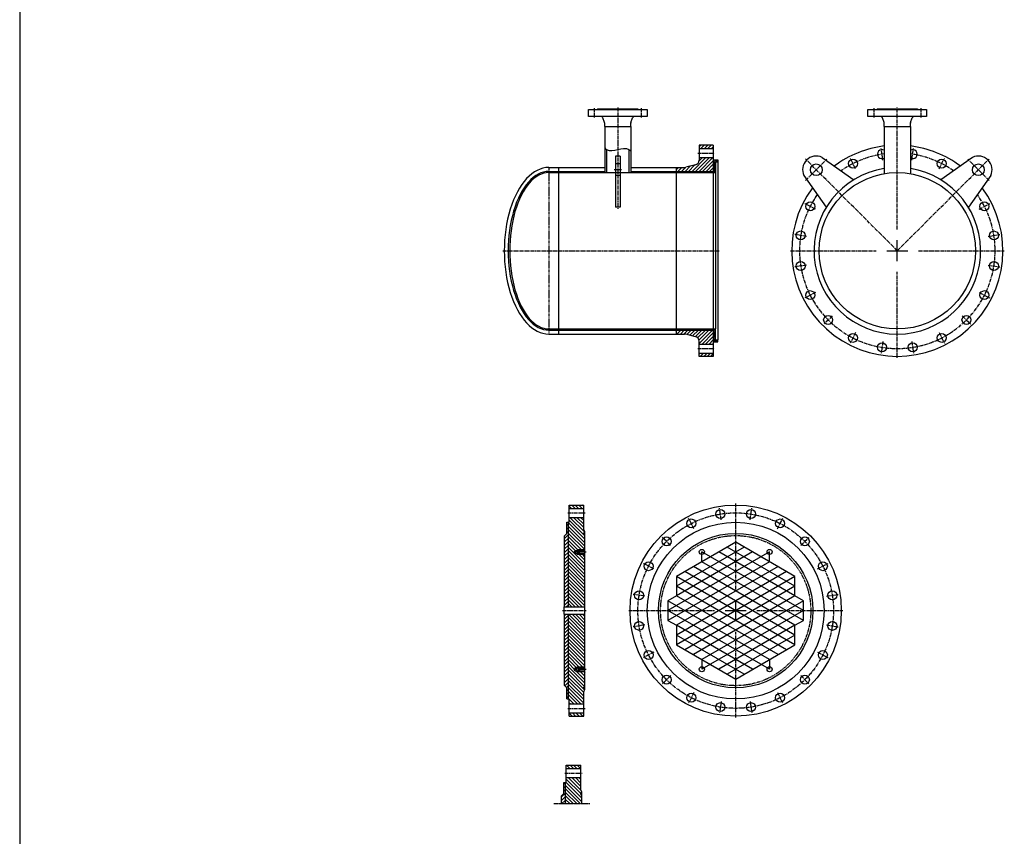
# Model space of a CAD drawing. Units: millimetres. Extents: x 4784281 to 4799048, y 3177591 to 3185869.
# Drawn here: x 4784281 to 4786798, y 3181692 to 3183780 of the extents above; entities that cross this region are included whole.
import ezdxf

# ---------------------------------------------------------------- set-up
doc = ezdxf.new("R2010")
doc.units = ezdxf.units.MM
doc.header["$LTSCALE"] = 5
for name, pattern in [('CENTER', [50.8, 31.75, -6.35, 6.35, -6.35]), ('CENTER2', [28.575, 19.05, -3.175, 3.175, -3.175]), ('PHANTOM', [2.5, 1.25, -0.25, 0.25, -0.25, 0.25, -0.25])]:
    doc.linetypes.add(name, pattern=pattern)
for name, color, linetype in [('1', 1, 'Continuous'), ('2细线层', 7, 'Continuous'), ('3中心线层', 1, 'CENTER'), ('5剖面线层', 2, 'Continuous'), ('9双点划线层', 6, 'PHANTOM')]:
    doc.layers.add(name, color=color, linetype=linetype)
doc.layers.add('1轮廓实线层', color=130, linetype='Continuous', lineweight=30)

# ---------------------------------------------------------------- blocks, each defined once
blk = doc.blocks.new('*U212')
at = {"layer": '3中心线层', "color": 0, "linetype": 'CENTER2', "ltscale": 0.1, "transparency": 16777216}
blk.add_line((0, 12.5), (0, -12.5), dxfattribs=at)
blk = doc.blocks.new('*U213')
at = {"layer": '3中心线层', "color": 0, "linetype": 'CENTER2', "ltscale": 0.1, "transparency": 16777216}
blk.add_line((0, 12.5), (0, -12.5), dxfattribs=at)
blk = doc.blocks.new('*U214')
at = {"layer": '3中心线层', "color": 0, "linetype": 'CENTER2', "ltscale": 0.1, "transparency": 16777216}
blk.add_line((0, 107.5), (0, -151.5), dxfattribs=at)
blk = doc.blocks.new('*U215')
at = {"layer": '3中心线层', "color": 0, "linetype": 'CENTER2', "ltscale": 0.1, "transparency": 16777216}
for p, q in [((0, 54), (0, 366.5)), ((-273.5, 0), (-54, 0)), ((54, 0), (273.5, 0)), ((0, -273.5), (0, -54))]:
    blk.add_line(p, q, dxfattribs=at)
at = {"layer": '3中心线层', "color": 0, "linetype": 'Continuous', "ltscale": 0.1, "transparency": 16777216}
for p, q in [((0, -27), (0, 27)), ((-27, 0), (27, 0))]:
    blk.add_line(p, q, dxfattribs=at)
blk = doc.blocks.new('*U216')
at = {"layer": '3中心线层', "color": 0, "linetype": 'CENTER2', "ltscale": 0.1, "transparency": 16777216}
blk.add_line((-280, 0), (273, 0), dxfattribs=at)
blk = doc.blocks.new('*U217')
at = {"layer": '3中心线层', "color": 0, "linetype": 'CENTER2', "ltscale": 0.1, "transparency": 16777216}
blk.add_line((0, 12.5), (0, -12.5), dxfattribs=at)
blk = doc.blocks.new('*U218')
at = {"layer": '3中心线层', "color": 0, "linetype": 'CENTER2', "ltscale": 0.1, "transparency": 16777216}
blk.add_line((0, 12.5), (0, -12.5), dxfattribs=at)
blk = doc.blocks.new('*U219')
at = {"layer": '3中心线层', "color": 0, "linetype": 'CENTER2', "ltscale": 0.1, "transparency": 16777216}
blk.add_line((-22, 0), (22, 0), dxfattribs=at)
blk = doc.blocks.new('*U220')
at = {"layer": '3中心线层', "color": 0, "linetype": 'CENTER2', "ltscale": 0.1, "transparency": 16777216}
blk.add_line((-22, 0), (22, 0), dxfattribs=at)
blk = doc.blocks.new('*U224')
at = {"layer": '3中心线层', "color": 0, "linetype": 'CENTER2', "ltscale": 0.1, "transparency": 16777216}
for p, q in [((0, 54), (0, 273.5)), ((-273.5, 0), (-54, 0)), ((54, 0), (273.5, 0)), ((0, -273.5), (0, -54))]:
    blk.add_line(p, q, dxfattribs=at)
at = {"layer": '3中心线层', "color": 0, "linetype": 'Continuous', "ltscale": 0.1, "transparency": 16777216}
for p, q in [((0, -27), (0, 27)), ((-27, 0), (27, 0))]:
    blk.add_line(p, q, dxfattribs=at)
blk = doc.blocks.new('*U225')
at = {"layer": '1轮廓实线层'}
blk.add_circle((0, 0), 11.5, dxfattribs=at)
at = {"layer": '3中心线层', "linetype": 'CENTER2', "ltscale": 0.1}
blk.add_line((-14.8, -2.3), (14.8, 2.3), dxfattribs=at)
blk = doc.blocks.new('*U226')
at = {"layer": '1轮廓实线层', "color": 0, "linetype": 'ByBlock', "lineweight": -2}
for p, rotation in [((4795452, 3184326.6), 89.99999999999994), ((4795530.2, 3184326.6), 71.99999999999996), ((4795377.6, 3184302.4), 108), ((4795604.6, 3184302.4), 53.99999999999998), ((4795314.3, 3184256.4), 125.9999999999999), ((4795667.9, 3184256.4), 35.99999999999996), ((4795268.4, 3184193.2), 143.9999999999999), ((4795713.9, 3184193.2), 17.99999999999995), ((4795244.2, 3184118.8), 161.9999999999999), ((4795244.2, 3184040.6), 180), ((4795738, 3184040.6), 341.9999999999996), ((4795268.4, 3183966.2), 197.9999999999999), ((4795713.9, 3183966.2), 323.9999999999997), ((4795314.3, 3183902.9), 215.9999999999999), ((4795667.9, 3183902.9), 305.9999999999997), ((4795377.6, 3183856.9), 233.9999999999998), ((4795604.6, 3183856.9), 287.9999999999997), ((4795452, 3183832.7), 251.9999999999997), ((4795530.2, 3183832.7), 269.9999999999998)]:
    blk.add_blockref('*U225', p, dxfattribs=dict(at, rotation=rotation))
blk.add_blockref('*U225', (4795738, 3184118.8), dxfattribs=at)
blk = doc.blocks.new('*U238')
at = {"layer": '3中心线层', "color": 0, "linetype": 'CENTER2', "ltscale": 0.1, "transparency": 16777216}
blk.add_line((-30.5, 0), (30.5, 0), dxfattribs=at)
blk = doc.blocks.new('*U264')
at = {"layer": '3中心线层', "color": 0, "linetype": 'CENTER2', "ltscale": 0.1, "transparency": 16777216}
blk.add_line((-16, 0), (16, 0), dxfattribs=at)
blk = doc.blocks.new('*U265')
at = {"layer": '3中心线层', "color": 0, "linetype": 'CENTER2', "ltscale": 0.1, "transparency": 16777216}
blk.add_line((-16, 0), (16, 0), dxfattribs=at)
blk = doc.blocks.new('*U288')
at = {"layer": '3中心线层', "color": 0, "linetype": 'CENTER2', "ltscale": 0.1, "transparency": 16777216}
blk.add_line((-22, 0), (22, 0), dxfattribs=at)
blk = doc.blocks.new('*U378')
at = {"layer": '3中心线层', "color": 0, "linetype": 'CENTER2', "ltscale": 0.1, "transparency": 16777216}
blk.add_line((9.5, 0), (-9.5, 0), dxfattribs=at)
blk = doc.blocks.new('*U483')
at = {"layer": '3中心线层', "color": 0, "linetype": 'CENTER2', "ltscale": 0.1, "transparency": 16777216}
blk.add_line((-21.5, 0), (21.5, 0), dxfattribs=at)
blk = doc.blocks.new('*U484')
at = {"layer": '3中心线层', "color": 0, "linetype": 'CENTER2', "ltscale": 0.1, "transparency": 16777216}
blk.add_line((-21.5, 0), (21.5, 0), dxfattribs=at)

msp = doc.modelspace()

# ---------------------------------------------------------------- hatches: boundary and pattern name
at = {"layer": '5剖面线层'}
h = msp.add_hatch(dxfattribs=at)
h.set_pattern_fill('ANSI31', color=256, scale=2)
h.paths.add_polyline_path([(4786053.9, 3183427.9), (4786017.9, 3183427.9), (4786017.9, 3183420.8, -0.34365), (4786008.9, 3183409.2), (4785983.7, 3183402.8, -0.06177), (4785980.7, 3183402.4), (4785958.9, 3183402.4), (4785958.9, 3183392.4), (4786053.9, 3183392.4)])
h.paths.add_polyline_path([(4786053.9, 3183459.4), (4786017.9, 3183459.4), (4786017.9, 3183450.9), (4786053.9, 3183450.9)])
h.paths.add_polyline_path([(4786053.9, 3182986.4), (4785958.9, 3182986.4), (4785958.9, 3182976.4), (4785980.7, 3182976.4, -0.061771), (4785983.7, 3182976.1), (4786008.9, 3182969.7, -0.34365), (4786017.9, 3182958.1), (4786017.9, 3182950.9), (4786053.9, 3182950.9)])
h.paths.add_polyline_path([(4786053.9, 3182927.9), (4786017.9, 3182927.9), (4786017.9, 3182919.4), (4786053.9, 3182919.4)])
h = msp.add_hatch(dxfattribs=at)
h.set_pattern_fill('ANSI31', color=256, angle=90)
h.paths.add_polyline_path([(4786059.9, 3183416.9), (4786065.9, 3183416.9), (4786065.9, 3183421.9), (4786053.9, 3183421.9), (4786053.9, 3183389.4), (4786059.9, 3183389.4)])
h.paths.add_polyline_path([(4786059.9, 3182989.4), (4786053.9, 3182989.4), (4786053.9, 3182956.9), (4786065.9, 3182956.9), (4786065.9, 3182961.9), (4786059.9, 3182961.9)])
h = msp.add_hatch(dxfattribs=at)
h.set_pattern_fill('ANSI31', color=3, scale=2, angle=90)
h.set_pattern_definition([(135, (-413.978, -2265.8574), (-4.4901280605, -4.4901280605), [])])
h.paths.add_polyline_path([(4785722.9, 3182539.2), (4785685.9, 3182539.2), (4785685.9, 3182530.7), (4785722.9, 3182530.7)])
h.paths.add_polyline_path([(4785722.9, 3182507.7), (4785685.9, 3182507.7), (4785685.9, 3182495.2), (4785683.9, 3182495.2), (4785683.9, 3182278.7), (4785725.9, 3182278.7), (4785725.9, 3182413.2), (4785705.9, 3182413.2), (4785705.9, 3182415.2), (4785700.9, 3182415.2), (4785698.6, 3182419.2), (4785700.9, 3182423.2), (4785705.9, 3182423.2), (4785705.9, 3182425.2), (4785725.9, 3182425.2), (4785725.9, 3182463.2), (4785724.9, 3182463.2, -0.414214), (4785722.9, 3182465.2), (4785722.9, 3182467.2, -0.414214), (4785724.9, 3182469.2), (4785725.9, 3182469.2), (4785725.9, 3182471.2, -0.298217), (4785722.9, 3182475.8)])
h.paths.add_polyline_path([(4785711.9, 3182425.2), (4785705.9, 3182425.2), (4785705.9, 3182423.2), (4785709.9, 3182423.2)], flags=17)
h.paths.add_polyline_path([(4785709.9, 3182415.2), (4785705.9, 3182415.2), (4785705.9, 3182413.2), (4785711.9, 3182413.2)], flags=17)
h.paths.add_polyline_path([(4785725.9, 3182259.7), (4785683.9, 3182259.7), (4785683.9, 3182043.2), (4785685.9, 3182043.2), (4785685.9, 3182030.7), (4785722.9, 3182030.7), (4785722.9, 3182062.6, -0.298217), (4785725.9, 3182067.2), (4785725.9, 3182069.2), (4785724.9, 3182069.2, -0.414214), (4785722.9, 3182071.2), (4785722.9, 3182073.2, -0.414214), (4785724.9, 3182075.2), (4785725.9, 3182075.2), (4785725.9, 3182113.2), (4785705.9, 3182113.2), (4785705.9, 3182115.2), (4785700.9, 3182115.2), (4785698.6, 3182119.2), (4785700.9, 3182123.2), (4785705.9, 3182123.2), (4785705.9, 3182125.2), (4785725.9, 3182125.2)])
h.paths.add_polyline_path([(4785711.9, 3182125.2), (4785705.9, 3182125.2), (4785705.9, 3182123.2), (4785709.9, 3182123.2)], flags=17)
h.paths.add_polyline_path([(4785709.9, 3182115.2), (4785705.9, 3182115.2), (4785705.9, 3182113.2), (4785711.9, 3182113.2)], flags=17)
h.paths.add_polyline_path([(4785722.9, 3182007.7), (4785685.9, 3182007.7), (4785685.9, 3181999.2), (4785722.9, 3181999.2)])
h = msp.add_hatch(dxfattribs=at)
h.set_pattern_fill('ANSI31', color=3, scale=2)
h.set_pattern_definition([(45, (-413.978, -2265.8574), (-4.4901280605, 4.4901280605), [])])
h.paths.add_polyline_path([(4785683.9, 3182495.2), (4785679.9, 3182495.2), (4785679.9, 3182466.7), (4785673.9, 3182460.7), (4785673.9, 3182278.7), (4785683.9, 3182278.7)])
h.paths.add_polyline_path([(4785683.9, 3182259.7), (4785673.9, 3182259.7), (4785673.9, 3182077.7), (4785679.9, 3182071.7), (4785679.9, 3182043.2), (4785683.9, 3182043.2)])
h = msp.add_hatch(dxfattribs=at)
h.set_pattern_fill('ANSI31', color=3, scale=2, angle=90)
h.paths.add_polyline_path([(4785676.4, 3181774.8), (4785718.4, 3181774.8), (4785718.4, 3181797.6), (4785717.4, 3181797.6, -0.414214), (4785715.4, 3181799.6), (4785715.4, 3181801.6, -0.414214), (4785717.4, 3181803.6), (4785718.4, 3181803.6), (4785718.4, 3181805.6, -0.298217), (4785715.4, 3181810.2), (4785715.4, 3181842.1), (4785678.4, 3181842.1), (4785678.4, 3181829.6), (4785676.4, 3181829.6)])
h.paths.add_polyline_path([(4785715.4, 3181865.1), (4785715.4, 3181873.6), (4785678.4, 3181873.6), (4785678.4, 3181865.1)])
h = msp.add_hatch(dxfattribs=at)
h.set_pattern_fill('ANSI31', color=3, scale=2)
h.paths.add_polyline_path([(4785676.4, 3181829.6), (4785672.4, 3181829.6), (4785672.4, 3181801.1), (4785666.4, 3181795.1), (4785666.4, 3181774.8), (4785676.4, 3181774.8)])

# ---------------------------------------------------------------- linework, layer by layer
at = {"layer": '1'}
for p, q in [((4786133.2, 3182431.7), (4785960, 3182331.7)), ((4786263.1, 3182331.7), (4786089.9, 3182431.7)), ((4786198.1, 3182419.2), (4785938.3, 3182269.2)), ((4786154.8, 3182419.2), (4785960, 3182306.7)), ((4786284.7, 3182269.2), (4786024.9, 3182419.2)), ((4786024.9, 3182394.2), (4786024.9, 3182419.2)), ((4786263.1, 3182306.7), (4786068.2, 3182419.2)), ((4786198.1, 3182394.2), (4786198.1, 3182419.2)), ((4786198.1, 3182394.2), (4785938.3, 3182244.2)), ((4786219.8, 3182381.7), (4785960, 3182231.7)), ((4786263.1, 3182231.7), (4786003.3, 3182381.7)), ((4786284.7, 3182244.2), (4786024.9, 3182394.2)), ((4786241.4, 3182369.2), (4785960, 3182206.7)), ((4786263.1, 3182181.7), (4785960, 3182356.7)), ((4786263.1, 3182356.7), (4785960, 3182181.7)), ((4786263.1, 3182206.7), (4785981.6, 3182369.2)), ((4786241.4, 3182169.2), (4785960, 3182331.7)), ((4786263.1, 3182331.7), (4785981.6, 3182169.2)), ((4786219.8, 3182156.7), (4785960, 3182306.7)), ((4786263.1, 3182306.7), (4786003.3, 3182156.7)), ((4786198.1, 3182144.2), (4785938.3, 3182294.2)), ((4786284.7, 3182294.2), (4786024.9, 3182144.2)), ((4786198.1, 3182119.2), (4785938.3, 3182269.2)), ((4786284.7, 3182269.2), (4786024.9, 3182119.2)), ((4786154.8, 3182119.2), (4785960, 3182231.7)), ((4786263.1, 3182231.7), (4786068.2, 3182119.2)), ((4786133.2, 3182106.7), (4785960, 3182206.7)), ((4786263.1, 3182206.7), (4786089.9, 3182106.7)), ((4786024.9, 3182144.2), (4786024.9, 3182119.2)), ((4786198.1, 3182144.2), (4786198.1, 3182119.2))]:
    msp.add_line(p, q, dxfattribs=at)
at = {"layer": '1轮廓实线层'}
for p, q in [((4785734.9, 3183550.9), (4785884.9, 3183550.9)), ((4785734.9, 3183532.9), (4785734.9, 3183550.9)), ((4785758.2, 3183552.4), (4785861.7, 3183552.4)), ((4785758.2, 3183552.4), (4785758.2, 3183550.9)), ((4785861.7, 3183552.4), (4785861.7, 3183550.9)), ((4785884.9, 3183550.9), (4785884.9, 3183532.9)), ((4786449.7, 3183550.9), (4786599.7, 3183550.9)), ((4786449.7, 3183532.9), (4786449.7, 3183550.9)), ((4786473, 3183552.4), (4786576.5, 3183552.4)), ((4786473, 3183552.4), (4786473, 3183550.9)), ((4786576.5, 3183552.4), (4786576.5, 3183550.9)), ((4786599.7, 3183550.9), (4786599.7, 3183532.9)), ((4785884.9, 3183532.9), (4785734.9, 3183532.9)), ((4785776.2, 3183517.4), (4785772, 3183529)), ((4785776.6, 3183507.4), (4785776.6, 3183515.4)), ((4785843.3, 3183507.4), (4785843.3, 3183515.4)), ((4785843.7, 3183517.4), (4785847.9, 3183529)), ((4786599.7, 3183532.9), (4786449.7, 3183532.9)), ((4786491, 3183517.4), (4786486.8, 3183529)), ((4786491.3, 3183507.4), (4786491.3, 3183515.4)), ((4786558.1, 3183507.4), (4786558.1, 3183515.4)), ((4786558.4, 3183517.4), (4786562.6, 3183529)), ((4785776.6, 3183507.4), (4785843.3, 3183507.4)), ((4785776.6, 3183507.4), (4785776.6, 3183389.4)), ((4785843.3, 3183507.4), (4785843.3, 3183389.4)), ((4786491.3, 3183507.4), (4786558.1, 3183507.4)), ((4786491.3, 3183507.4), (4786491.3, 3183386.6)), ((4786558.1, 3183507.4), (4786558.1, 3183386.6)), ((4786017.9, 3183459.4), (4786017.9, 3183420.8)), ((4786053.9, 3183459.4), (4786017.9, 3183459.4)), ((4786053.9, 3183459.4), (4786053.9, 3182919.4)), ((4785781.6, 3183448.4), (4785781.6, 3183389.4)), ((4785838.3, 3183448.4), (4785838.3, 3183389.4)), ((4786017.9, 3183450.9), (4786053.9, 3183450.9)), ((4785803.9, 3183431.6), (4785803.9, 3183300.5)), ((4785815.9, 3183431.6), (4785803.9, 3183431.6)), ((4785815.9, 3183411.6), (4785803.9, 3183411.6)), ((4785815.9, 3183431.6), (4785815.9, 3183300.5)), ((4786008.9, 3183409.2), (4785983.7, 3183402.8)), ((4786017.9, 3183427.9), (4786053.9, 3183427.9)), ((4786053.9, 3183421.9), (4786065.9, 3183421.9)), ((4786059.9, 3183416.9), (4786065.9, 3183416.9)), ((4786059.9, 3183416.9), (4786059.9, 3183389.4)), ((4786065.9, 3183421.9), (4786065.9, 3183416.9)), ((4786065.9, 3183416.9), (4786065.9, 3182961.9)), ((4786332.3, 3183428.3), (4786413.7, 3183371.2)), ((4786717.1, 3183428.3), (4786635.8, 3183371.2)), ((4785633.9, 3183402.4), (4785776.6, 3183402.4)), ((4785633.9, 3183392.4), (4785776.6, 3183392.4)), ((4785633.9, 3183389.4), (4785958.9, 3183389.4)), ((4785658.9, 3183402.4), (4785658.9, 3182976.4)), ((4785843.3, 3183402.4), (4785958.9, 3183402.4)), ((4785843.3, 3183392.4), (4785958.9, 3183392.4)), ((4785958.9, 3183402.4), (4785980.7, 3183402.4)), ((4785958.9, 3183402.4), (4785958.9, 3183392.4)), ((4785958.9, 3183392.4), (4786053.9, 3183392.4)), ((4785958.9, 3183392.4), (4785958.9, 3182986.4)), ((4785958.9, 3183389.4), (4786053.9, 3183389.4)), ((4786053.9, 3183389.4), (4786059.9, 3183389.4)), ((4786059.9, 3183389.4), (4786059.9, 3182989.4)), ((4785815.9, 3183381.6), (4785803.9, 3183381.6)), ((4786285.8, 3183381.8), (4786342.9, 3183300.5)), ((4786763.6, 3183381.8), (4786706.5, 3183300.5)), ((4785815.9, 3183300.5), (4785803.9, 3183300.5)), ((4785633.9, 3182989.4), (4785958.9, 3182989.4)), ((4785633.9, 3182986.4), (4785958.9, 3182986.4)), ((4785958.9, 3182989.4), (4786053.9, 3182989.4)), ((4785958.9, 3182986.4), (4786053.9, 3182986.4)), ((4785958.9, 3182986.4), (4785958.9, 3182976.4)), ((4786053.9, 3182989.4), (4786059.9, 3182989.4)), ((4786059.9, 3182961.9), (4786059.9, 3182989.4)), ((4785633.9, 3182976.4), (4785958.9, 3182976.4)), ((4785958.9, 3182976.4), (4785980.7, 3182976.4)), ((4786008.9, 3182969.7), (4785983.7, 3182976.1)), ((4786017.9, 3182919.4), (4786017.9, 3182958.1)), ((4786053.9, 3182956.9), (4786065.9, 3182956.9)), ((4786059.9, 3182961.9), (4786065.9, 3182961.9)), ((4786065.9, 3182956.9), (4786065.9, 3182961.9)), ((4786017.9, 3182950.9), (4786053.9, 3182950.9)), ((4786017.9, 3182927.9), (4786053.9, 3182927.9)), ((4786053.9, 3182919.4), (4786017.9, 3182919.4)), ((4785685.9, 3182495.2), (4785685.9, 3182539.2)), ((4785685.9, 3182539.2), (4785722.9, 3182539.2)), ((4785685.9, 3182530.7), (4785722.9, 3182530.7)), ((4785722.9, 3182475.8), (4785722.9, 3182539.2)), ((4785685.9, 3182507.7), (4785722.9, 3182507.7)), ((4785679.9, 3182495.2), (4785683.9, 3182495.2)), ((4785679.9, 3182466.7), (4785679.9, 3182495.2)), ((4785683.9, 3182278.7), (4785683.9, 3182495.2)), ((4785683.9, 3182495.2), (4785685.9, 3182495.2)), ((4785679.9, 3182466.7), (4785673.9, 3182460.7)), ((4785673.9, 3182278.7), (4785673.9, 3182460.7)), ((4785722.9, 3182465.2), (4785722.9, 3182467.2)), ((4785722.9, 3182465.2), (4785722.9, 3182467.2)), ((4785724.9, 3182469.2), (4785725.9, 3182469.2)), ((4785725.9, 3182463.2), (4785724.9, 3182463.2)), ((4785725.9, 3182067.2), (4785725.9, 3182471.2)), ((4786111.5, 3182444.2), (4785960, 3182356.7)), ((4786263.1, 3182356.7), (4786111.5, 3182444.2)), ((4785700.9, 3182423.2), (4785698.6, 3182419.2)), ((4785700.9, 3182415.2), (4785698.6, 3182419.2)), ((4785700.9, 3182423.2), (4785725.9, 3182423.2)), ((4785700.9, 3182423.2), (4785700.9, 3182415.2)), ((4785700.9, 3182415.2), (4785725.9, 3182415.2)), ((4785705.9, 3182425.2), (4785725.9, 3182425.2)), ((4785705.9, 3182425.2), (4785705.9, 3182413.2)), ((4785705.9, 3182413.2), (4785725.9, 3182413.2)), ((4785709.9, 3182423.2), (4785711.9, 3182425.2)), ((4785709.9, 3182415.2), (4785709.9, 3182423.2)), ((4785709.9, 3182415.2), (4785711.9, 3182413.2)), ((4785711.9, 3182413.2), (4785711.9, 3182425.2)), ((4785960, 3182356.7), (4785960, 3182306.7)), ((4786263.1, 3182306.7), (4786263.1, 3182356.7)), ((4785960, 3182306.7), (4785938.3, 3182294.2)), ((4786284.7, 3182294.2), (4786263.1, 3182306.7)), ((4785671.9, 3182278.7), (4785725.9, 3182278.7)), ((4785671.9, 3182278.7), (4785671.9, 3182259.7)), ((4785938.3, 3182294.2), (4785938.3, 3182244.2)), ((4786284.7, 3182244.2), (4786284.7, 3182294.2)), ((4785671.9, 3182259.7), (4785725.9, 3182259.7)), ((4785673.9, 3182077.7), (4785673.9, 3182259.7)), ((4785683.9, 3182043.2), (4785683.9, 3182259.7)), ((4785938.3, 3182244.2), (4785960, 3182231.7)), ((4785960, 3182231.7), (4785960, 3182181.7)), ((4786263.1, 3182231.7), (4786284.7, 3182244.2)), ((4786263.1, 3182181.7), (4786263.1, 3182231.7)), ((4785960, 3182181.7), (4786111.5, 3182094.2)), ((4786111.5, 3182094.2), (4786263.1, 3182181.7)), ((4785705.9, 3182125.2), (4785725.9, 3182125.2)), ((4785705.9, 3182113.2), (4785705.9, 3182125.2)), ((4785709.9, 3182123.2), (4785711.9, 3182125.2)), ((4785711.9, 3182125.2), (4785711.9, 3182113.2)), ((4785700.9, 3182123.2), (4785698.6, 3182119.2)), ((4785700.9, 3182115.2), (4785698.6, 3182119.2)), ((4785700.9, 3182123.2), (4785725.9, 3182123.2)), ((4785700.9, 3182115.2), (4785700.9, 3182123.2)), ((4785700.9, 3182115.2), (4785725.9, 3182115.2)), ((4785705.9, 3182113.2), (4785725.9, 3182113.2)), ((4785709.9, 3182123.2), (4785709.9, 3182115.2)), ((4785709.9, 3182115.2), (4785711.9, 3182113.2)), ((4785679.9, 3182071.7), (4785673.9, 3182077.7)), ((4785722.9, 3182071.2), (4785722.9, 3182073.2)), ((4785722.9, 3182073.2), (4785722.9, 3182071.2)), ((4785725.9, 3182075.2), (4785724.9, 3182075.2)), ((4785679.9, 3182043.2), (4785679.9, 3182071.7)), ((4785722.9, 3181999.2), (4785722.9, 3182062.6)), ((4785724.9, 3182069.2), (4785725.9, 3182069.2)), ((4785679.9, 3182043.2), (4785683.9, 3182043.2)), ((4785683.9, 3182043.2), (4785685.9, 3182043.2)), ((4785685.9, 3181999.2), (4785685.9, 3182043.2)), ((4785685.9, 3182030.7), (4785722.9, 3182030.7)), ((4785685.9, 3182007.7), (4785722.9, 3182007.7)), ((4785685.9, 3181999.2), (4785722.9, 3181999.2)), ((4785678.4, 3181829.6), (4785678.4, 3181873.6)), ((4785678.4, 3181873.6), (4785715.4, 3181873.6)), ((4785715.4, 3181810.2), (4785715.4, 3181873.6)), ((4785678.4, 3181865.1), (4785715.4, 3181865.1)), ((4785672.4, 3181829.6), (4785676.4, 3181829.6)), ((4785672.4, 3181801.1), (4785672.4, 3181829.6)), ((4785676.4, 3181774.8), (4785676.4, 3181829.6)), ((4785676.4, 3181829.6), (4785678.4, 3181829.6)), ((4785678.4, 3181842.1), (4785715.4, 3181842.1)), ((4785672.4, 3181801.1), (4785666.4, 3181795.1)), ((4785715.4, 3181799.6), (4785715.4, 3181801.6)), ((4785715.4, 3181799.6), (4785715.4, 3181801.6)), ((4785717.4, 3181803.6), (4785718.4, 3181803.6)), ((4785718.4, 3181797.6), (4785717.4, 3181797.6)), ((4785718.4, 3181774.8), (4785718.4, 3181805.6)), ((4785666.4, 3181774.8), (4785666.4, 3181795.1))]:
    msp.add_line(p, q, dxfattribs=at)
for centre, radius in [((4786317.5, 3183396.6), 15), ((4786411.2, 3183412.2), 11.5), ((4786638.2, 3183412.2), 11.5), ((4786731.9, 3183396.6), 15), ((4786524.7, 3183189.4), 200), ((4786302, 3183302.9), 11.5), ((4786747.5, 3183302.9), 11.5), ((4786277.8, 3183228.5), 11.5), ((4786771.6, 3183228.5), 11.5), ((4786277.8, 3183150.3), 11.5), ((4786771.6, 3183150.3), 11.5), ((4786302, 3183075.9), 11.5), ((4786747.5, 3183075.9), 11.5), ((4786347.9, 3183012.7), 11.5), ((4786701.5, 3183012.7), 11.5), ((4786411.2, 3182966.7), 11.5), ((4786638.2, 3182966.7), 11.5), ((4786485.6, 3182942.5), 11.5), ((4786563.8, 3182942.5), 11.5), ((4786111.5, 3182269.2), 270), ((4786111.5, 3182269.2), 226), ((4786111.5, 3182269.2), 197.5), ((4786024.9, 3182419.2), 6.5), ((4786198.1, 3182419.2), 6.5), ((4786024.9, 3182119.2), 6.5), ((4786198.1, 3182119.2), 6.5)]:
    msp.add_circle(centre, radius, dxfattribs=at)
for centre, radius, start, end in [((4785766.4, 3183526.9), 6, 19.9811, 90), ((4785770.6, 3183515.4), 6, 0, 19.9866), ((4785849.3, 3183515.4), 6, 160.0134, 180), ((4785853.5, 3183526.9), 6, 90, 160.0189), ((4786481.1, 3183526.9), 6, 19.9811, 90), ((4786485.3, 3183515.4), 6, 0, 19.9866), ((4786564.1, 3183515.4), 6, 160.0134, 180), ((4786568.3, 3183526.9), 6, 90, 160.0189), ((4786524.7, 3183189.4), 270, 97.1006, 126.586), ((4786485.6, 3183436.4), 11.5, 60.0942, 299.9058), ((4786524.7, 3183189.4), 270, 53.414, 82.8994), ((4786563.8, 3183436.4), 11.5, 240.0942, 119.9058), ((4786005.9, 3183420.8), 12, 284.1388, 0), ((4786317.5, 3183396.6), 35, 65, 205), ((4786731.9, 3183396.6), 35, 335, 115), ((4785980.7, 3183414.4), 12, 269.9993, 284.1392), ((4786524.7, 3183189.4), 213, 99.0148, 80.9852), ((4786524.7, 3183189.4), 270, 143.414, 36.586), ((4785980.7, 3182964.4), 12, 75.8608, 90.0007), ((4786005.9, 3182958.1), 12, 0, 75.8612), ((4785727.9, 3182475.8), 5, 180, 246.4218), ((4785724.9, 3182467.2), 2, 90, 180), ((4785724.9, 3182465.2), 2, 180, 270), ((4785724.9, 3182073.2), 2, 90, 180), ((4785724.9, 3182071.2), 2, 180, 270), ((4785727.9, 3182062.6), 5, 113.5782, 180), ((4785720.4, 3181810.2), 5, 180, 246.4218), ((4785717.4, 3181801.6), 2, 90, 180), ((4785717.4, 3181799.6), 2, 180, 270)]:
    msp.add_arc(centre, radius, start, end, dxfattribs=at)
for major_axis, ratio in [((0, 213), 0.535211), ((0, 203), 0.512315), ((0, 200), 0.5)]:
    msp.add_ellipse((4785633.9, 3183189.4), major_axis=major_axis, ratio=ratio, start_param=0, end_param=3.141593, dxfattribs=at)
msp.add_open_spline([(4785776.6, 3183452.7), (4785778.2, 3183451.1), (4785793.9, 3183436.3), (4785825.6, 3183460.2), (4785841.7, 3183445.9), (4785843.3, 3183444.5)], degree=3, knots=[0, 0, 0, 0, 6.541376, 63.291376, 69.660331, 69.660331, 69.660331, 69.660331], dxfattribs=at)
at = {"layer": '2细线层'}
msp.add_line((4784281.1, 3185868.7), (4784281.1, 3178025.7), dxfattribs=at)
at = {"layer": '3中心线层', "linetype": 'CENTER2', "ltscale": 0.1}
for p, q in [((4786487.9, 3183421.5), (4786483.3, 3183451.2)), ((4786561.5, 3183421.5), (4786566.2, 3183451.2)), ((4786524.7, 3183189.4), (4786290.3, 3183423.8)), ((4786290.3, 3183369.4), (4786344.7, 3183423.8)), ((4786418, 3183398.8), (4786404.4, 3183425.6)), ((4786524.7, 3183189.4), (4786759.1, 3183423.8)), ((4786631.4, 3183398.8), (4786645, 3183425.6)), ((4786759.1, 3183369.4), (4786704.7, 3183423.8)), ((4786315.3, 3183296.1), (4786288.6, 3183309.7)), ((4786734.1, 3183296.1), (4786760.8, 3183309.7)), ((4786292.6, 3183226.2), (4786263, 3183230.9)), ((4786756.8, 3183226.2), (4786786.4, 3183230.9)), ((4786292.6, 3183152.7), (4786263, 3183148)), ((4786756.8, 3183152.7), (4786786.4, 3183148)), ((4786315.3, 3183082.8), (4786288.6, 3183069.1)), ((4786734.1, 3183082.8), (4786760.8, 3183069.1)), ((4786358.5, 3183023.3), (4786337.3, 3183002.1)), ((4786690.9, 3183023.3), (4786712.1, 3183002.1)), ((4786418, 3182980.1), (4786404.4, 3182953.3)), ((4786631.4, 3182980.1), (4786645, 3182953.3)), ((4786487.9, 3182957.3), (4786483.3, 3182927.7)), ((4786561.5, 3182957.3), (4786566.2, 3182927.7))]:
    msp.add_line(p, q, dxfattribs=at)
msp.add_circle((4786111.5, 3182269.2), 250, dxfattribs=at)
for start, end in [(97.6719, 125.0609), (54.9391, 82.3281), (144.9391, 35.0609)]:
    msp.add_arc((4786524.7, 3183189.4), 250, start, end, dxfattribs=at)
at = {"layer": '9双点划线层'}
msp.add_line((4785633.9, 3183402.4), (4785633.9, 3182976.4), dxfattribs=at)
at = {"layer": '9双点划线层', "ltscale": 0.5}
msp.add_line((4785738.4, 3181774.8), (4785646.4, 3181774.8), dxfattribs=at)
at = {"layer": '9双点划线层'}
msp.add_circle((4786111.5, 3182269.2), 192, dxfattribs=at)

# ---------------------------------------------------------------- block references
at = {"layer": '1轮廓实线层'}
msp.add_blockref('*U226', (-9379.6, -1810.4), dxfattribs=at)
at = {"layer": '3中心线层', "linetype": 'CENTER2', "ltscale": 0.1}
for name, p in [('*U212', (4785749.9, 3183541.9)), ('*U214', (4785809.9, 3183448.4)), ('*U213', (4785869.9, 3183541.9)), ('*U215', (4786524.7, 3183189.4)), ('*U217', (4786464.7, 3183541.9)), ('*U218', (4786584.7, 3183541.9)), ('*U483', (4786035.9, 3183439.4)), ('*U378', (4785809.9, 3183396.6)), ('*U216', (4785796.4, 3183189.4)), ('*U484', (4786035.9, 3182939.4)), ('*U224', (4786111.5, 3182269.2)), ('*U220', (4785704.4, 3182519.2)), ('*U264', (4785713.4, 3182419.2)), ('*U238', (4785698.9, 3182269.2)), ('*U265', (4785713.4, 3182119.2)), ('*U219', (4785704.4, 3182019.2)), ('*U288', (4785696.9, 3181853.6))]:
    msp.add_blockref(name, p, dxfattribs=at)

doc.saveas('drawing.dxf')
